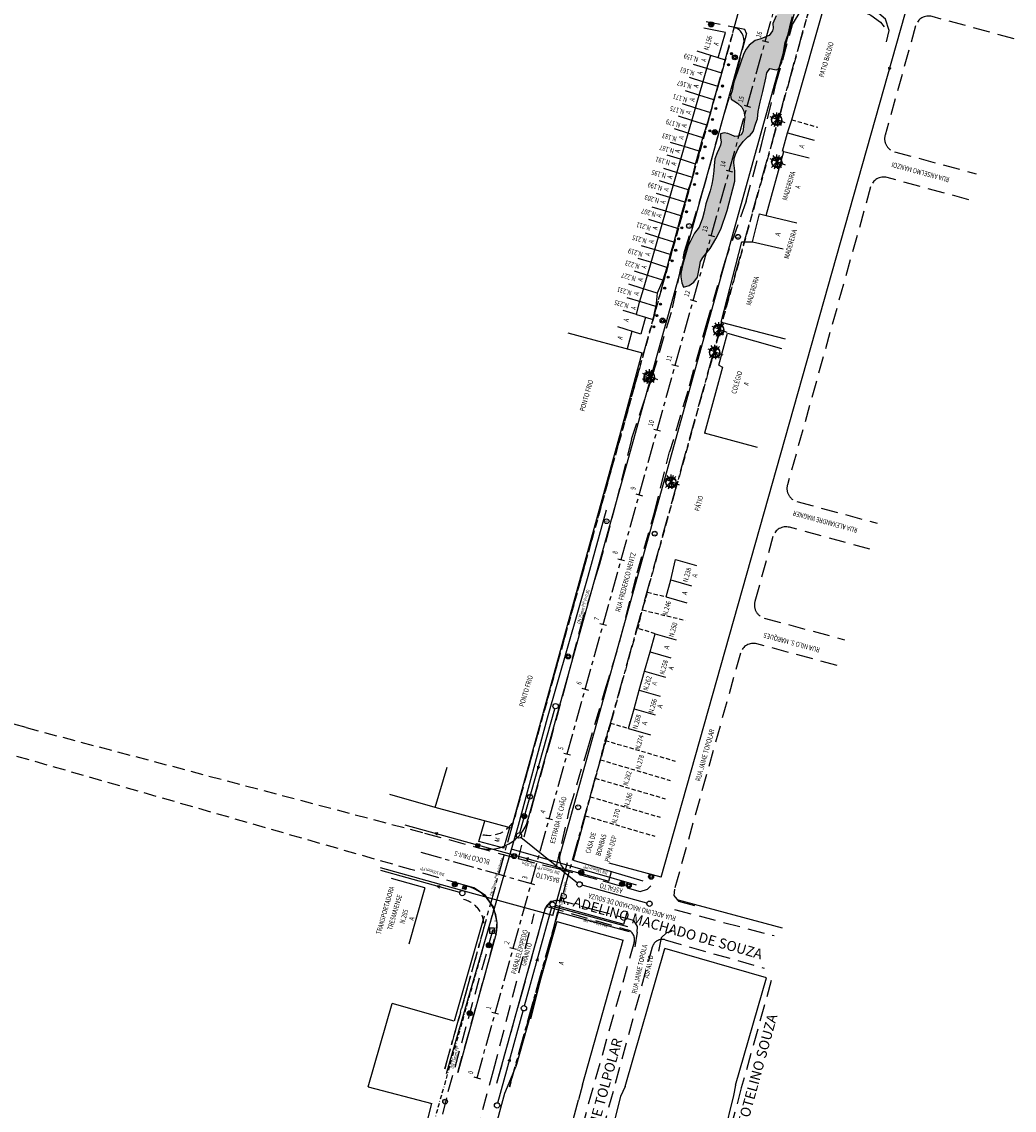
# Model space of a CAD drawing. Extents: x 179943 to 183227, y 1679741 to 1682751.
# Drawn here: x 180769 to 181064, y 1681755 to 1682079 of the extents above; entities that cross this region are included whole.
import ezdxf

# ---------------------------------------------------------------- set-up
doc = ezdxf.new("R2010")
doc.units = 0
doc.header["$LTSCALE"] = 5
doc.header["$MEASUREMENT"] = 0
for name, pattern in [('BORDER2', [0.875, 0.25, -0.125, 0.25, -0.125, 0, -0.125]), ('CENTER', [2, 1.25, -0.25, 0.25, -0.25]), ('DASHDOTX2', [2, 1, -0.5, 0, -0.5]), ('DASHED', [0.75, 0.5, -0.25]), ('DASHED2', [0.375, 0.25, -0.125]), ('DASHEDX2', [1.5, 1, -0.5])]:
    doc.linetypes.add(name, pattern=pattern)
doc.layers.get('0').update_dxf_attribs({"linetype": 'CONTINUOUS'})
doc.layers.get('DEFPOINTS').update_dxf_attribs({"linetype": 'CONTINUOUS'})
for name, color, linetype in [('A-CAD_VET-EDIFICACAO', 1, 'CONTINUOUS'), ('A-CAD_VET-RUAS', 250, 'DASHEDX2'), ('A-CAD_VET-TEXTO', 7, 'CONTINUOUS'), ('D600-CAD-POSTES-OUTROS', 250, 'CONTINUOUS'), ('D600-CAD_AGUA_DMAE', 140, 'AGUA_LINE'), ('D600-CAD_AGUA_DMAE-TXT', 140, 'CONTINUOUS'), ('D600-CAD_ARVORES', 92, 'CONTINUOUS'), ('D600-CAD_BANHADO', 140, 'CONTINUOUS'), ('D600-CAD_BLOCO-ORELHÃO', 250, 'CONTINUOUS'), ('D600-CAD_BOEIROS', 250, 'CONTINUOUS'), ('D600-CAD_BORDO-EXIST', 250, 'DASHEDX2'), ('D600-CAD_CX-ESGOTO', 250, 'CONTINUOUS'), ('D600-CAD_DIV-CERCA-ARAME-T', 250, 'CERC_LINE'), ('D600-CAD_DIV-CERCA-MADEIRA', 250, 'DASHED2'), ('D600-CAD_DIV-GRADE', 250, 'FENCELINE1'), ('D600-CAD_DIV-MURO-OU-PARED', 250, 'TRACKS2'), ('D600-CAD_EDIF-ALVENARIA', 250, 'CONTINUOUS'), ('D600-CAD_EDIF-MADEIRA', 250, 'CONTINUOUS'), ('D600-CAD_MEIO-FIO', 250, 'DASHEDX2'), ('D600-CAD_PLUVIAL-EXIST', 4, 'CONTINUOUS'), ('D600-CADASTRO', 250, 'CONTINUOUS'), ('D600-EIXO', 6, 'DASHDOTX2'), ('D600-ESTAQ', 7, 'CONTINUOUS'), ('D600-MEIO-FIO_PROJ', 5, 'CONTINUOUS'), ('D600-PASSEIO_PROJ', 5, 'DASHED'), ('D600-PLANO_DIRETOR', 1, 'CENTER'), ('P-GEO_COTA', 7, 'CONTINUOUS'), ('P-GEO_PDDUA', 2, 'BORDER2'), ('VOL-T-CAD_MFIO-EXI', 1, 'DASHEDX2')]:
    doc.layers.add(name, color=color, linetype=linetype)
doc.styles.add('2MM', font='simplex', dxfattribs={"height": 1})
doc.styles.add('ROMANS', font='romans.shx', dxfattribs={"height": 6.35})
doc.styles.add('RS', font='romans.shx')
doc.styles.add('RS1', font='romans.shx', dxfattribs={"height": 0.3175})
doc.styles.get("Standard").update_dxf_attribs({"font": 'romans.shx', "width": 0.8})
doc.linetypes.add('AGUA_LINE', pattern='A,0.5,-0.2,["A",STANDARD,S=0.2,R=0,X=-0.1,Y=-0.1],-0.1', length=0.8)
doc.linetypes.add('CERC_LINE', pattern='A,0.5,-0.2,["X",STANDARD,S=0.2,R=0,X=-0.1,Y=-0.1],-0.1', length=0.8)
doc.linetypes.add('FENCELINE1', pattern='A,6.35,-2.54,[133,ltypeshp.shx,S=2.54,R=0,X=-2.54,Y=0],-2.54,25.4', length=36.83)
doc.linetypes.add('TRACKS2', pattern='A,0.15,[130,ltypeshp.shx,S=0.1,R=0,X=0,Y=0],0.15', length=0.3)
doc.dimstyles.new('COTA_PIRES$2', dxfattribs={"dimscale": 0, "dimtxt": 1, "dimasz": 1, "dimexe": 0.2, "dimexo": 0.01, "dimgap": 1.5, "dimtad": 0, "dimtih": 1, "dimtoh": 1, "dimdec": 3, "dimzin": 0, "dimtxsty": '2MM', "dimcen": 0.09, "dimaunit": 1, "dimazin": 3, "dimtfac": 1, "dimtdec": 3, "dimtofl": 0, "dimtmove": 0, "dimatfit": 3, "dimtolj": 1, "dimtzin": 0})

# ---------------------------------------------------------------- blocks, each defined once
blk = doc.blocks.new('OREL')
at = {"layer": 'D600-CAD-POSTES-OUTROS'}
blk.add_lwpolyline([(-0.75, -0.75), (0.75, -0.75), (0.75, 0.75), (-0.75, 0.75)], close=True, dxfattribs=at)
at = {"layer": 'D600-CAD-POSTES-OUTROS', "style": 'RS', "width": 0.8}
blk.add_text('OR', height=0.8, dxfattribs=at).set_placement((-0.69, -0.38))
blk = doc.blocks.new('PC')
at = {"layer": 'D600-CAD-POSTES-OUTROS'}
h = blk.add_hatch(dxfattribs=at)
h.set_pattern_fill('ANSI31', color=256, scale=0.5, style=0)
h.set_pattern_definition([(45, (-180942.33049, -1681838.61577), (-0.0441941738242, 0.0441941738242), [])])
h.paths.add_polyline_path([(0.4, 0, 1.000005), (-0.4, 0, 1.000005)])
for radius in [0.75, 0.4]:
    blk.add_circle((0, 0), radius, dxfattribs=at)
blk = doc.blocks.new('PM')
at = {"layer": 'D600-CAD-POSTES-OUTROS'}
for radius in [0.75, 0.4]:
    blk.add_circle((0, 0), radius, dxfattribs=at)
blk = doc.blocks.new('ARV')
at = {"layer": 'D600-CAD_ARVORES'}
for points in [[(-1.99, 0.96), (2.49, -0.88)], [(-1.53, -1.72), (1.53, 1.62)], [(-1.12, 1.93), (1.39, -1.79)], [(-0.62, -2.03), (0.84, 1.96)], [(0, 2.15), (0.29, -2.08)]]:
    blk.add_lwpolyline(points, dxfattribs=at)
for centre in [(0, 0), (0.1, -0.26)]:
    blk.add_circle(centre, 1.5, dxfattribs=at)
blk = doc.blocks.new('AT')
at = {"layer": 'D600-CAD-POSTES-OUTROS', "linetype": 'CONTINUOUS'}
blk.add_circle((0, 0), 0.717, dxfattribs=at)
at = {"layer": 'D600-CAD-POSTES-OUTROS', "style": 'RS', "width": 0.8}
blk.add_text('AT', height=0.8, dxfattribs=at).set_placement((-0.5, -0.38))
blk = doc.blocks.new('EST')
at = {"layer": 'D600-ESTAQ'}
blk.add_lwpolyline([(0, -1), (0, 1)], dxfattribs=at)
blk = doc.blocks.new('SET')
at = {"linetype": 'CONTINUOUS', "flags": 128}
blk.add_lwpolyline([(0, -1.40625, 1.125, 0, 0), (0, 0, 0, 0, 0)], format="xyseb", dxfattribs=at)
blk = doc.blocks.new('*D48')
at = {"color": 0, "linetype": 'BYBLOCK'}
for start, end in [(325.4346, 333.9867), (264.9035, 282.0244)]:
    blk.add_arc((180538.96, 1681571.23), 5.55, start, end, dxfattribs=at)
for points in [[(180543.79, 1681568.85), (180544.1, 1681568.74), (180544.3, 1681569.73)], [(180538.43, 1681565.54), (180538.49, 1681565.86), (180537.48, 1681565.88)]]:
    blk.add_solid(points, dxfattribs=at)
at = {"layer": 'DEFPOINTS', "color": 0, "linetype": 'BYBLOCK'}
for p in [(180763.93, 1682386.13), (180538.95, 1681571.23), (180540.35, 1681565.85), (180828.22, 1681490.05), (180471.57, 1681327.13)]:
    blk.add_point(p, dxfattribs=at)
at = {"color": 0, "linetype": 'BYBLOCK', "insert": (180545.16, 1681565.45), "char_height": 1, "attachment_point": 5, "rotation": 344.3236, "style": '2MM'}
blk.add_mtext('\\A1;89°45\'25"', dxfattribs=at)

msp = doc.modelspace()

# ---------------------------------------------------------------- hatches: boundary and pattern name
at = {"layer": 'D600-CAD_BANHADO'}
h = msp.add_hatch(dxfattribs=at)
h.set_pattern_fill('GRASS', color=256, style=0)
h.set_pattern_definition([(90, (0, 0), (-0.707106781, 0.707106781), [0.1875, -1.226713563]), (45, (0, 0), (-0.7071067812, 0.7071067812), [0.1875, -0.8125]), (135, (0, 0), (-0.7071067812, -0.7071067812), [0.1875, -0.8125])])
h.paths.add_polyline_path([(181004.4009, 1682089.756), (181001.6119, 1682087.5076), (180996.6625, 1682083.9728), (180994.59917, 1682082.19953), (180993.70561, 1682081.06927), (180992.6742, 1682078.742), (180992.75248, 1682077.38107), (180992.57377, 1682076.54825), (180991.6239, 1682075.139), (180988.82083, 1682074.04979), (180987.4507, 1682073.69287), (180985.6182, 1682072.254), (180984.77003, 1682071.07543), (180984.05519, 1682069.8262), (180983.09537, 1682066.93428), (180981.5596, 1682062.7248), (180981.12955, 1682061.283), (180980.58972, 1682058.69539), (180980.1515, 1682057.3038), (180980.29186, 1682056.25642), (180981.06628, 1682055.72104), (180982.19812, 1682055.06668), (180983.4491, 1682053.87693), (180984.0672, 1682052.6614), (180984.34266, 1682050.90258), (180984.10437, 1682048.76104), (180983.7698, 1682046.4988), (180983.27039, 1682045.66771), (180982.261, 1682045.2037), (180981.39585, 1682045.15108), (180980.32358, 1682045.65077), (180979.28706, 1682046.00769), (180978.25053, 1682046.25754), (180977.1531, 1682045.9387), (180977.10002, 1682045.06455), (180977.13576, 1682044.60055), (180977.346, 1682043.5092), (180977.13576, 1682042.5304), (180976.63537, 1682041.38824), (180976.13497, 1682040.24609), (180975.4495, 1682038.4599), (180975.23765, 1682036.38012), (180975.20191, 1682034.95243), (180974.8253, 1682032.5098), (180974.59226, 1682030.96738), (180974.05613, 1682029.0043), (180972.7468, 1682025.1364), (180972.30147, 1682022.73593), (180971.80108, 1682020.87993), (180970.7525, 1682018.1597), (180969.3667, 1682016.42509), (180968.1885, 1682013.9601), (180967.54384, 1682012.74878), (180967.11493, 1682011.2854), (180965.9454, 1682007.1393), (180965.36211, 1682004.40888), (180965.36211, 1682003.4095), (180965.61231, 1682001.58919), (180966.1803, 1682000.2932), (180967.80415, 1682000.84528), (180969.16634, 1682001.8169), (180970.2752, 1682003.2521), (180970.85286, 1682006.22162), (180971.24205, 1682007.97055), (180971.8804, 1682009.1661), (180974.09616, 1682011.85706), (180975.7178, 1682014.64239), (180977.2057, 1682017.5495), (180979.087, 1682023.1681), (180981.4024, 1682031.8039), (180981.36728, 1682034.87045), (180981.10781, 1682037.26713), (180981.17268, 1682038.56263), (180981.5864, 1682039.8229), (180982.47, 1682041.73662), (180983.8966, 1682043.6225), (180985.25924, 1682045.04015), (180985.97276, 1682045.55835), (180986.8168, 1682046.6424), (180987.66348, 1682049.09601), (180988.11755, 1682050.39151), (180988.3156, 1682052.523), (180988.89594, 1682055.31442), (180989.711, 1682058.4775), (180990.6132, 1682062.463), (180990.90678, 1682064.05908), (180991.7806, 1682065.3299), (180993.1794, 1682065.0376), (180993.80668, 1682064.92016), (180994.4594, 1682065.3502), (180995.37487, 1682067.23), (180995.68851, 1682068.44364), (180995.8494, 1682070.1698), (180996.39419, 1682073.06332), (180997.2807, 1682075.6128), (180998.00545, 1682079.04052), (180998.51511, 1682080.84141), (180999.3196, 1682083.1115), (181000.40361, 1682084.73558), (181001.10929, 1682085.36198), (181002.0588, 1682085.8887), (181003.10194, 1682087.10829), (181003.84759, 1682088.00873), (181004.22908, 1682088.51091), (181004.8796, 1682089.3225)])

# ---------------------------------------------------------------- linework, layer by layer
at = {"layer": 'A-CAD_VET-EDIFICACAO'}
for p, q in [((180964.1905, 1681818.19195), (180995.45419, 1681809.76492)), ((180906.89514, 1681813.2001), (180897.9632, 1681781.99909)), ((180928.4392, 1681811.58331), (180916.25057, 1681768.38597)), ((180928.4392, 1681811.58331), (180948.15304, 1681806.04482)), ((180936.06684, 1681763.0249), (180948.15304, 1681806.04482)), ((180948.76773, 1681762.57665), (180960.56231, 1681803.58494)), ((180990.80696, 1681794.88614), (180960.56231, 1681803.58494)), ((180981.61302, 1681762.91992), (180990.80696, 1681794.88614)), ((180872.38843, 1681762.45535), (180879.49659, 1681787.28554)), ((180897.9632, 1681781.99909), (180879.49659, 1681787.28554)), ((180912.97006, 1681760.57737), (180916.25057, 1681768.38597)), ((180872.38843, 1681762.45535), (180891.3181, 1681757.4842)), ((180936.06684, 1681763.0249), (180934.96372, 1681758.62149)), ((180948.76773, 1681762.57665), (180947.40834, 1681759.55278)), ((180981.61302, 1681762.91992), (180981.02049, 1681759.82976)), ((180900.61971, 1681714.24617), (180912.97006, 1681760.57737)), ((180947.40834, 1681759.55278), (180938.70099, 1681724.87994)), ((180981.02049, 1681759.82976), (180970.25369, 1681716.95615)), ((180870.7651, 1681679.22023), (180891.3181, 1681757.4842)), ((180927.58406, 1681731.46531), (180934.96372, 1681758.62149))]:
    msp.add_line(p, q, dxfattribs=at)
at = {"layer": 'A-CAD_VET-RUAS'}
for p, q in [((180925.51281, 1681816.05109), (180949.40554, 1681809.18473)), ((180963.5012, 1681815.19729), (180993.05515, 1681807.42139)), ((180896.201, 1681761.09424), (180910.24975, 1681811.93913)), ((180909.65192, 1681767.35365), (180921.78105, 1681813.92391)), ((180951.46294, 1681805.4823), (180939.15074, 1681762.10343)), ((180960.64237, 1681806.19749), (180990.17187, 1681797.72517)), ((180945.93687, 1681763.49726), (180956.91909, 1681804.09717)), ((180992.23363, 1681794.03341), (180983.33122, 1681762.20555)), ((180861.61023, 1681589.12815), (180909.65192, 1681767.35365)), ((180935.99446, 1681727.45986), (180945.93687, 1681763.49726)), ((180889.17781, 1681732.45553), (180896.201, 1681761.09424)), ((180939.15074, 1681762.10343), (180927.59679, 1681719.77111)), ((180983.33122, 1681762.20555), (180971.35289, 1681716.83291))]:
    msp.add_line(p, q, dxfattribs=at)
for centre, start, end in [((180948.57693, 1681806.30144), 344.1544964, 73.9662788), ((180959.81502, 1681803.31383), 73.9912667, 164.8637994)]:
    msp.add_arc(centre, 3, start, end, dxfattribs=at)
at = {"layer": 'D600-CAD_AGUA_DMAE', "ltscale": 0.5}
for points in [[(180910.61592, 1681817.97592), (180917.08021, 1681840.30707), (180925.66021, 1681872.20158), (180937.75254, 1681914.32303), (180943.20095, 1681934.08574)], [(180952.1829, 1681822.42219), (180915.0173, 1681833.18067)], [(180927.28156, 1681813.40162), (180903.79568, 1681819.8479), (180876.01856, 1681827.60568)], [(180927.28156, 1681813.40162), (180931.61503, 1681829.18988)], [(180895.69375, 1681766.40354), (180910.61592, 1681817.97592)], [(180949.54482, 1681810.04144), (180940.08387, 1681812.57788), (180927.95877, 1681815.86892)]]:
    msp.add_lwpolyline(points, dxfattribs=at)
at = {"layer": 'D600-CAD_BANHADO'}
msp.add_lwpolyline([(180993.70561, 1682081.06927), (180992.6742, 1682078.742), (180992.75248, 1682077.38107), (180992.57377, 1682076.54825), (180991.6239, 1682075.139), (180988.82083, 1682074.04979), (180987.4507, 1682073.69287), (180985.6182, 1682072.254), (180984.77003, 1682071.07543), (180984.05519, 1682069.8262), (180983.09537, 1682066.93428), (180981.5596, 1682062.7248), (180981.12955, 1682061.283), (180980.58972, 1682058.69539), (180980.1515, 1682057.3038), (180980.29186, 1682056.25642), (180981.06628, 1682055.72104), (180982.19812, 1682055.06668), (180983.4491, 1682053.87693), (180984.0672, 1682052.6614), (180984.34266, 1682050.90258), (180984.10437, 1682048.76104), (180983.7698, 1682046.4988), (180983.27039, 1682045.66771), (180982.261, 1682045.2037), (180981.39585, 1682045.15108), (180980.32358, 1682045.65077), (180979.28706, 1682046.00769), (180978.25053, 1682046.25754), (180977.1531, 1682045.9387), (180977.10002, 1682045.06455), (180977.13576, 1682044.60055), (180977.346, 1682043.5092), (180977.13576, 1682042.5304), (180976.63537, 1682041.38824), (180976.13497, 1682040.24609), (180975.4495, 1682038.4599), (180975.23765, 1682036.38012), (180975.20191, 1682034.95243), (180974.8253, 1682032.5098), (180974.59226, 1682030.96738), (180974.05613, 1682029.0043), (180972.7468, 1682025.1364), (180972.30147, 1682022.73593), (180971.80108, 1682020.87993), (180970.7525, 1682018.1597), (180969.3667, 1682016.42509), (180968.1885, 1682013.9601), (180967.54384, 1682012.74878), (180967.11493, 1682011.2854), (180965.9454, 1682007.1393), (180965.36211, 1682004.40888), (180965.36211, 1682003.4095), (180965.61231, 1682001.58919), (180966.1803, 1682000.2932), (180967.80415, 1682000.84528), (180969.16634, 1682001.8169), (180970.2752, 1682003.2521), (180970.85286, 1682006.22162), (180971.24205, 1682007.97055), (180971.8804, 1682009.1661), (180974.09616, 1682011.85706), (180975.7178, 1682014.64239), (180977.2057, 1682017.5495), (180979.087, 1682023.1681), (180981.4024, 1682031.8039), (180981.36728, 1682034.87045), (180981.10781, 1682037.26713), (180981.17268, 1682038.56263), (180981.5864, 1682039.8229), (180982.47, 1682041.73662), (180983.8966, 1682043.6225), (180985.25924, 1682045.04015), (180985.97276, 1682045.55835), (180986.8168, 1682046.6424), (180987.66348, 1682049.09601), (180988.11755, 1682050.39151), (180988.3156, 1682052.523), (180988.89594, 1682055.31442), (180989.711, 1682058.4775), (180990.6132, 1682062.463), (180990.90678, 1682064.05908), (180991.7806, 1682065.3299), (180993.1794, 1682065.0376), (180993.80668, 1682064.92016), (180994.4594, 1682065.3502), (180995.37487, 1682067.23), (180995.68851, 1682068.44364), (180995.8494, 1682070.1698), (180996.39419, 1682073.06332), (180997.2807, 1682075.6128), (180998.00545, 1682079.04052), (180998.51511, 1682080.84141)], dxfattribs=at)
at = {"layer": 'D600-CAD_BOEIROS'}
for p, q in [((180905.53659, 1681834.59724), (180904.33197, 1681833.85638)), ((180905.30472, 1681833.6245), (180904.56385, 1681834.82912)), ((180900.45555, 1681821.35738), (180901.65945, 1681822.09942)), ((180901.42852, 1681821.12645), (180900.68648, 1681822.33035))]:
    msp.add_line(p, q, dxfattribs=at)
for points in [[(180905.30472, 1681833.6245), (180904.33197, 1681833.85638), (180904.56385, 1681834.82912), (180905.53659, 1681834.59724)], [(180900.45555, 1681821.35738), (180900.68648, 1681822.33035), (180901.65945, 1681822.09942), (180901.42852, 1681821.12645)]]:
    msp.add_lwpolyline(points, close=True, dxfattribs=at)
at = {"layer": 'D600-CAD_BORDO-EXIST'}
for points in [[(180998.5558, 1682078.3986), (181002.19049, 1682084.3194), (181004.93364, 1682088.07815), (181006.11773, 1682090.86046)], [(180984.7965, 1682025.8798), (180989.4184, 1682043.054), (180993.6128, 1682060.7634), (180998.5558, 1682078.3986)], [(180984.8604, 1682075.7859), (180981.801, 1682063.9746), (180976.898, 1682047.4476), (180972.112, 1682029.7321)], [(180950.6451, 1681955.0987), (180956.8676, 1681973.7352), (180962.8995, 1681994.2013), (180966.4382, 1682010.934), (180972.112, 1682029.7321)], [(180984.7965, 1682025.8798), (180978.421, 1682007.9766), (180973.1576, 1681990.1858), (180967.4051, 1681969.4133), (180962.0169, 1681951.3495)], [(180950.6451, 1681955.0987), (180946.1266, 1681936.4298), (180941.1883, 1681917.8916), (180936.1932, 1681901.885), (180931.4371, 1681883.5096), (180926.8782, 1681866.6801)], [(180937.6572, 1681863.0813), (180942.7635, 1681880.2239), (180947.1536, 1681894.7541), (180952.3626, 1681915.3673), (180957.4685, 1681933.2649), (180962.0169, 1681951.3495)], [(180926.8782, 1681866.6801), (180921.8237, 1681848.8185), (180916.951, 1681830.3323)], [(180928.2753, 1681827.515), (180932.2639, 1681845.0623), (180937.6572, 1681863.0813)], [(180916.951, 1681830.3323), (180928.2753, 1681827.515)]]:
    msp.add_lwpolyline(points, dxfattribs=at)
at = {"layer": 'D600-CAD_CX-ESGOTO'}
for p, q in [((180980.62379, 1682069.5543), (180980.19638, 1682069.98488)), ((180980.62404, 1682069.98605), (180980.19995, 1682069.55221)), ((180979.72629, 1682066.2668), (180979.29888, 1682066.69738)), ((180979.72654, 1682066.69855), (180979.30245, 1682066.26471)), ((180977.93139, 1682059.9421), (180977.50398, 1682060.37268)), ((180977.93164, 1682060.37385), (180977.50755, 1682059.94001)), ((180977.12789, 1682056.5954), (180976.70048, 1682057.02598)), ((180977.12814, 1682057.02715), (180976.70405, 1682056.59331)), ((180975.98409, 1682053.2306), (180975.55668, 1682053.66118)), ((180975.98434, 1682053.66235), (180975.56025, 1682053.22851)), ((180974.99229, 1682049.979), (180974.56488, 1682050.40958)), ((180974.99254, 1682050.41075), (180974.56845, 1682049.97691)), ((180974.17359, 1682046.6012), (180973.74618, 1682047.03178)), ((180974.17384, 1682047.03295), (180973.74975, 1682046.59911)), ((180972.75589, 1682041.854), (180972.32848, 1682042.28458)), ((180972.75614, 1682042.28575), (180972.33205, 1682041.85191)), ((180972.11389, 1682038.4581), (180971.68648, 1682038.88868)), ((180972.11414, 1682038.88985), (180971.69005, 1682038.45601)), ((180970.33349, 1682033.8892), (180969.90608, 1682034.31978)), ((180970.33374, 1682034.32095), (180969.90965, 1682033.88711)), ((180969.61029, 1682030.6549), (180969.18288, 1682031.08548)), ((180969.61054, 1682031.08665), (180969.18645, 1682030.65281)), ((180968.09669, 1682025.8769), (180967.66928, 1682026.30748)), ((180968.09694, 1682026.30865), (180967.67285, 1682025.87481)), ((180967.24389, 1682022.5484), (180966.81648, 1682022.97898)), ((180967.24414, 1682022.98015), (180966.82005, 1682022.54631)), ((180965.85989, 1682017.7475), (180965.43248, 1682018.17808)), ((180965.86014, 1682018.17925), (180965.43605, 1682017.74541)), ((180964.91589, 1682014.5062), (180964.48848, 1682014.93678)), ((180964.91614, 1682014.93795), (180964.49205, 1682014.50411)), ((180964.02439, 1682011.0696), (180963.59698, 1682011.50018)), ((180964.02464, 1682011.50135), (180963.60055, 1682011.06751)), ((180962.95349, 1682007.9054), (180962.52608, 1682008.33598)), ((180962.95374, 1682008.33715), (180962.52965, 1682007.90331)), ((180961.77779, 1682003.1014), (180961.35038, 1682003.53198)), ((180961.77804, 1682003.53315), (180961.35395, 1682003.09931)), ((180960.75699, 1681999.8047), (180960.32958, 1682000.23528)), ((180960.75724, 1682000.23645), (180960.33315, 1681999.80261)), ((180959.48029, 1681995.0292), (180959.05288, 1681995.45978)), ((180959.48054, 1681995.46095), (180959.05645, 1681995.02711)), ((180958.42589, 1681991.6352), (180957.99848, 1681992.06578)), ((180958.42614, 1681992.06695), (180958.00205, 1681991.63311)), ((180957.51539, 1681988.2895), (180957.08798, 1681988.72008)), ((180957.51564, 1681988.72125), (180957.09155, 1681988.28741))]:
    msp.add_line(p, q, dxfattribs=at)
for centre in [(180980.4108, 1682069.7703), (180979.5133, 1682066.4828), (180977.7184, 1682060.1581), (180976.9149, 1682056.8114), (180975.7711, 1682053.4466), (180974.7793, 1682050.195), (180973.9606, 1682046.8172), (180972.5429, 1682042.07), (180971.9009, 1682038.6741), (180970.1205, 1682034.1052), (180969.3973, 1682030.8709), (180967.8837, 1682026.0929), (180967.0309, 1682022.7644), (180965.6469, 1682017.9635), (180964.7029, 1682014.7222), (180963.8114, 1682011.2856), (180962.7405, 1682008.1214), (180961.5648, 1682003.3174), (180960.544, 1682000.0207), (180959.2673, 1681995.2452), (180958.2129, 1681991.8512), (180957.3024, 1681988.5055)]:
    msp.add_circle(centre, 0.30335, dxfattribs=at)
at = {"layer": 'D600-CAD_DIV-CERCA-ARAME-T'}
for p, q in [((180978.6386, 1682067.8537), (180976.49, 1682068.5104)), ((180977.5665, 1682063.921), (180978.6386, 1682067.8537)), ((180977.5665, 1682063.921), (180973.09751, 1682065.32318)), ((180976.4048, 1682060.032), (180977.5665, 1682063.921)), ((180976.4048, 1682060.032), (180971.93581, 1682061.43418)), ((180975.1898, 1682056.0119), (180970.72081, 1682057.41408)), ((180975.1898, 1682056.0119), (180976.4048, 1682060.032)), ((180974.2751, 1682052.1446), (180975.1898, 1682056.0119)), ((180974.2751, 1682052.1446), (180969.80611, 1682053.54678)), ((180973.1053, 1682048.5037), (180974.2751, 1682052.1446)), ((180973.1053, 1682048.5037), (180968.63631, 1682049.90588)), ((180971.9338, 1682044.7378), (180973.1053, 1682048.5037)), ((180997.0286, 1682046.1904), (180998.3372, 1682050.1349)), ((180971.9338, 1682044.7378), (180967.46481, 1682046.13998)), ((180970.7752, 1682040.7222), (180971.9338, 1682044.7378)), ((180970.7752, 1682040.7222), (180966.30621, 1682042.12438)), ((180969.7147, 1682036.9379), (180970.7752, 1682040.7222)), ((180969.7147, 1682036.9379), (180965.24571, 1682038.34008)), ((180968.7813, 1682032.9297), (180964.31231, 1682034.33188)), ((180968.7813, 1682032.9297), (180969.7147, 1682036.9379)), ((180968.7813, 1682032.9297), (180967.5238, 1682029.2561)), ((180967.5238, 1682029.2561), (180963.05481, 1682030.65828)), ((180967.5238, 1682029.2561), (180966.5443, 1682025.56)), ((180966.5443, 1682025.56), (180962.07531, 1682026.96218)), ((180966.5443, 1682025.56), (180965.3278, 1682021.4993)), ((180965.3278, 1682021.4993), (180960.85881, 1682022.90148)), ((180965.3278, 1682021.4993), (180964.324, 1682017.7671)), ((180964.324, 1682017.7671), (180959.85501, 1682019.16928)), ((180963.2762, 1682013.6935), (180958.80721, 1682015.09568)), ((180964.324, 1682017.7671), (180963.2762, 1682013.6935)), ((180963.2762, 1682013.6935), (180962.1493, 1682009.995)), ((180977.3004, 1681989.8927), (180983.5073, 1682013.8041)), ((180983.5073, 1682013.8041), (180986.6334, 1682013.7809)), ((180962.1493, 1682009.995), (180957.68031, 1682011.39718)), ((180962.1493, 1682009.995), (180961.15, 1682006.2008)), ((180961.15, 1682006.2008), (180956.68101, 1682007.60298)), ((180961.15, 1682006.2008), (180960.0238, 1682002.3734)), ((180960.0238, 1682002.3734), (180955.55481, 1682003.77558)), ((180960.0238, 1682002.3734), (180958.3411, 1681998.5568)), ((180958.3411, 1681998.5568), (180953.87211, 1681999.95898)), ((180957.8813, 1681994.524), (180953.41231, 1681995.92618)), ((180958.3411, 1681998.5568), (180957.8813, 1681994.524)), ((180957.8613, 1681994.513), (180956.9798, 1681990.72387))]:
    msp.add_line(p, q, dxfattribs=at)
for points in [[(180998.3372, 1682050.1349), (181008.9911, 1682087.3904), (181021.8271, 1682081.231), (181024.718, 1682079.1064), (181025.801, 1682077.7126)], [(180954.8132, 1681991.3732), (180956.9798, 1681990.72387)]]:
    msp.add_lwpolyline(points, dxfattribs=at)
at = {"layer": 'D600-CAD_DIV-CERCA-MADEIRA'}
for p, q in [((180998.3372, 1682050.1349), (181006.09229, 1682047.88819)), ((180953.9346, 1681904.299), (180955.4379, 1681909.5757)), ((180955.4379, 1681909.5757), (180960.9583, 1681908.2471)), ((180952.6391, 1681898.8077), (180953.9346, 1681904.299)), ((180953.9346, 1681904.299), (180966.69908, 1681901.22696)), ((180957.7466, 1681897.2074), (180952.6391, 1681898.8077)), ((180942.8649, 1681865.4802), (180944.3975, 1681870.6606)), ((180941.4449, 1681859.7271), (180942.8649, 1681865.4802)), ((180939.8974, 1681854.2722), (180941.4449, 1681859.7271)), ((180936.9018, 1681843.0965), (180938.4239, 1681848.7501))]:
    msp.add_line(p, q, dxfattribs=at)
for points in [[(180944.3975, 1681870.6606), (180949.82776, 1681869.06305)], [(180942.8649, 1681865.4802), (180963.6243, 1681859.3729)], [(180941.4449, 1681859.7271), (180962.2043, 1681853.6198)], [(180939.8974, 1681854.2722), (180960.6568, 1681848.1649)], [(180938.4239, 1681848.7501), (180959.1833, 1681842.6428)], [(180936.9018, 1681843.0965), (180957.6612, 1681836.9892)]]:
    msp.add_lwpolyline(points, dxfattribs=at)
at = {"layer": 'D600-CAD_DIV-GRADE', "ltscale": 0.015}
msp.add_line((180938.4239, 1681848.7501), (180939.8974, 1681854.2722), dxfattribs=at)
at = {"layer": 'D600-CAD_DIV-MURO-OU-PARED'}
msp.add_line((180977.3004, 1681989.8927), (180996.33423, 1681984.94803), dxfattribs=at)
for points in [[(180947.5334, 1681957.3066), (180953.802, 1681980.8119)], [(180915.0183, 1681839.419), (180947.5334, 1681957.3066)], [(180892.2566, 1681845.5053), (180895.85503, 1681857.58629)], [(180892.2566, 1681845.5053), (180878.8548, 1681849.3948)], [(180915.0183, 1681839.419), (180892.2566, 1681845.5053)], [(180936.9018, 1681843.0965), (180933.3167, 1681829.8526)], [(180933.3167, 1681829.8526), (180954.0761, 1681823.7453)]]:
    msp.add_lwpolyline(points, dxfattribs=at)
at = {"layer": 'D600-CAD_EDIF-ALVENARIA'}
for p, q in [((180978.6636, 1682076.0694), (180972.18044, 1682077.35149)), ((180976.49, 1682068.5104), (180978.6636, 1682076.0694)), ((180976.49, 1682068.5104), (180970.2065, 1682070.4819)), ((180973.09751, 1682065.32318), (180974.22006, 1682069.22261)), ((180954.2008, 1681999.6808), (180973.09751, 1682065.32318)), ((180973.09751, 1682065.32318), (180969.08585, 1682066.58187)), ((180971.93581, 1682061.43418), (180967.92415, 1682062.69287)), ((180970.72081, 1682057.41408), (180966.70915, 1682058.67277)), ((180969.80611, 1682053.54678), (180965.79445, 1682054.80547)), ((180968.63631, 1682049.90588), (180964.62465, 1682051.16457)), ((180967.46481, 1682046.13998), (180963.45315, 1682047.39867)), ((180966.30621, 1682042.12438), (180962.29455, 1682043.38307)), ((180965.24571, 1682038.34008), (180961.23405, 1682039.59877)), ((180995.9878, 1682040.65), (181003.50791, 1682038.79648)), ((180964.31231, 1682034.33188), (180960.30065, 1682035.59057)), ((180963.05481, 1682030.65828), (180959.04315, 1682031.91697)), ((180962.07531, 1682026.96218), (180958.06365, 1682028.22087)), ((180960.85881, 1682022.90148), (180956.84715, 1682024.16017)), ((180959.85501, 1682019.16928), (180955.84335, 1682020.42797)), ((180958.80721, 1682015.09568), (180954.79555, 1682016.35437)), ((180957.68031, 1682011.39718), (180953.66865, 1682012.65587)), ((180956.68101, 1682007.60298), (180952.66935, 1682008.86167)), ((180955.55481, 1682003.77558), (180951.54315, 1682005.03427)), ((180953.87211, 1681999.95898), (180949.86045, 1682001.21767)), ((180953.1, 1681995.8693), (180954.2008, 1681999.6808)), ((180953.41231, 1681995.92618), (180949.40065, 1681997.18487)), ((180952.2026, 1681992.1556), (180953.1, 1681995.8693)), ((180952.2026, 1681992.1556), (180948.19094, 1681993.41429)), ((180953.4234, 1681986.32836), (180946.6449, 1681988.48391)), ((180962.3258, 1681913.304), (180963.7809, 1681919.3516)), ((180960.9583, 1681908.2471), (180962.3258, 1681913.304)), ((180956.2139, 1681891.8634), (180957.7466, 1681897.2074)), ((180954.5716, 1681886.0861), (180956.2139, 1681891.8634)), ((180952.9797, 1681880.4818), (180954.5716, 1681886.0861)), ((180951.5049, 1681874.8854), (180952.9797, 1681880.4818)), ((180949.82776, 1681869.06305), (180951.5049, 1681874.8854))]:
    msp.add_line(p, q, dxfattribs=at)
for points in [[(180995.5788, 1682040.756), (180997.0286, 1682046.1904), (181005.03504, 1682044.01688)], [(180990.7149, 1682021.5981), (180995.9878, 1682040.65), (180995.5788, 1682040.756)], [(180986.6334, 1682013.7809), (180988.6968, 1682022.0881)], [(180988.6968, 1682022.0881), (180990.7149, 1682021.5981)], [(180990.7149, 1682021.5981), (180999.86129, 1682019.49297)], [(180986.6334, 1682013.7809), (180995.77979, 1682011.67577)], [(180952.2026, 1681992.1556), (180954.8132, 1681991.3732)], [(180954.8132, 1681991.3732), (180953.4234, 1681986.32836)], [(180931.72039, 1681986.70082), (180953.802, 1681980.8119)], [(180950.82108, 1681987.15589), (180949.39302, 1681981.98773)], [(180976.6858, 1681977.0695), (180979.249, 1681986.6522), (180995.30301, 1681982.09986)], [(180977.7668, 1681976.5284), (180972.38076, 1681956.90139)], [(180976.6858, 1681977.0695), (180977.7668, 1681976.5284)], [(180988.11676, 1681952.58312), (180972.38076, 1681956.90139)], [(180963.7809, 1681919.3516), (180969.9641, 1681917.53254)], [(180962.3258, 1681913.304), (180968.509, 1681911.48494)], [(180960.9583, 1681908.2471), (180967.1415, 1681906.42804)], [(180957.7466, 1681897.2074), (180963.9298, 1681895.38834)], [(180956.2139, 1681891.8634), (180962.3971, 1681890.04434)], [(180954.5716, 1681886.0861), (180960.7548, 1681884.26704)], [(180952.9797, 1681880.4818), (180959.1629, 1681878.66274)], [(180951.5049, 1681874.8854), (180957.6881, 1681873.06634)], [(180949.82776, 1681869.06305), (180956.35298, 1681867.14337)], [(180889.1915, 1681821.6067), (180879.3094, 1681824.4506)], [(180889.1915, 1681821.6067), (180884.49048, 1681804.92683)], [(180928.6947, 1681814.4986), (180920.65636, 1681782.63417)], [(180928.6947, 1681814.4986), (180949.9548, 1681808.628)]]:
    msp.add_lwpolyline(points, dxfattribs=at)
at = {"layer": 'D600-CAD_EDIF-MADEIRA'}
for points in [[(180905.2713, 1681835.3801), (180907.04473, 1681841.55107)], [(180912.7136, 1681833.4749), (180914.46439, 1681839.56711)], [(180912.7136, 1681833.4749), (180905.2713, 1681835.3801)]]:
    msp.add_lwpolyline(points, dxfattribs=at)
at = {"layer": 'D600-CAD_MEIO-FIO'}
for points in [[(181026.484, 1682073.2903), (181027.2642, 1682076.675), (181026.1806, 1682080.0115), (181022.9773, 1682082.8288), (181007.8904, 1682090.0281), (181003.3646, 1682092.1532), (180995.4595, 1682095.9695)], [(180984.8604, 1682075.7859), (180984.35829, 1682076.95168), (180972.8514, 1682079.2744)], [(181035.15468, 1682078.01979), (181026.08669, 1682045.54097)], [(180992.74053, 1681926.10513), (180987.36208, 1681906.84116)], [(180983.05934, 1681891.43007), (180963.458, 1681821.224)], [(180889.1517, 1681837.9471), (180903.7744, 1681833.9616), (180916.951, 1681830.3323)], [(180899.01077, 1681766.75588), (180906.7208, 1681794.3634), (180910.3285, 1681807.7902), (180910.7266, 1681811.3207), (180909.735, 1681815.7524), (180907.3129, 1681819.4147), (180903.8119, 1681821.6304), (180900.5945, 1681822.5014), (180885.068, 1681827.0988)], [(180928.2753, 1681827.515), (180942.1942, 1681823.6899), (180953.2649, 1681820.5571), (180955.4299, 1681821.2065), (180956.3889, 1681822.2309)], [(180963.458, 1681821.224), (180963.2224, 1681819.3394), (180964.6356, 1681817.7247), (180970.00605, 1681816.19492)], [(180963.458, 1681821.224), (180963.2224, 1681819.3394), (180964.6356, 1681817.7247), (180970.00605, 1681816.19492)], [(180952.3981, 1681808.4778), (180952.4512, 1681810.1341), (180951.3623, 1681811.9354), (180940.6829, 1681814.7985), (180929.3427, 1681817.8765), (180926.6123, 1681817.5599), (180924.9657, 1681815.5428), (180918.1368, 1681790.6629), (180910.54415, 1681763.47702)], [(180952.3981, 1681808.4778), (180951.71136, 1681804.12825)], [(180962.5486, 1681808.6357), (180961.0608, 1681808.2952), (180959.4674, 1681806.803), (180958.74928, 1681802.84561)]]:
    msp.add_lwpolyline(points, dxfattribs=at)
for points in [[(181064.47543, 1682074.1891), (181040.05323, 1682080.80498, 0.411954998), (181035.15468, 1682078.01979)], [(181026.08669, 1682045.54097, 0.41647574), (181028.89346, 1682040.60448), (181053.13141, 1682034.03851)], [(181050.95614, 1682026.33944), (181026.6825, 1682032.91508, 0.411954998), (181021.78395, 1682030.12988), (180997.04323, 1681941.51611)], [(180997.04323, 1681941.51611, 0.41647574), (180999.85, 1681936.57961), (181023.76527, 1681930.10106)], [(181021.59, 1681922.40199), (180997.65394, 1681928.88618, 0.411954998), (180992.75539, 1681926.10098)], [(180987.36208, 1681906.84116, 0.41647574), (180990.16885, 1681901.90466), (181013.97656, 1681895.45525)], [(181011.80129, 1681887.75618), (180987.95789, 1681894.21526, 0.411954998), (180983.05934, 1681891.43007)]]:
    msp.add_lwpolyline(points, format="xyb", dxfattribs=at)
at = {"layer": 'D600-CAD_PLUVIAL-EXIST', "ltscale": 0.2}
for points in [[(180959.45956, 1681824.84089), (181042.25519, 1682117.88471)], [(180917.43003, 1681837.96067), (180927.88943, 1681874.93475)], [(180883.26842, 1681840.37793), (180943.88752, 1681823.61601), (180944.68705, 1681826.50751)], [(180917.8138, 1681836.68422), (180934.63163, 1681823.1627)], [(180959.45956, 1681824.84089), (180944.05954, 1681828.93775)], [(180899.61519, 1681820.28513), (180876.09313, 1681826.78927)], [(180955.28101, 1681817.12915), (180936.00438, 1681822.45938)], [(180918.90598, 1681786.59362), (180927.01459, 1681815.9182)], [(180927.98348, 1681816.46734), (180948.42876, 1681810.81397)], [(180948.42876, 1681810.81397), (180949.49481, 1681814.66929)], [(180910.91064, 1681757.67866), (180918.48622, 1681785.07558)]]:
    msp.add_lwpolyline(points, dxfattribs=at)
for centre in [(180928.10379, 1681875.69251), (180917.22015, 1681837.20165), (180900.3742, 1681820.07526), (180935.24536, 1681822.66926), (180927.22446, 1681816.67722), (180956.04003, 1681816.91927), (180918.6961, 1681785.8346), (180910.70076, 1681756.91964)]:
    msp.add_circle(centre, 0.7875, dxfattribs=at)
at = {"layer": 'D600-EIXO', "linetype": 'CENTER', "flags": 128}
for points in [[(180904.77199, 1681765.11801), (181049.36312, 1682285.40005)], [(180888.03347, 1681832.25422), (180896.92983, 1681829.72504), (180920.83795, 1681822.92813)]]:
    msp.add_lwpolyline(points, dxfattribs=at)
at = {"layer": 'D600-MEIO-FIO_PROJ'}
for points in [[(181000.79118, 1682088.21568), (180929.40961, 1681831.3635)], [(180984.01005, 1682072.64819), (180919.89411, 1681841.93993)], [(180925.03725, 1681815.63045), (180910.5434, 1681763.47724)], [(180910.39037, 1681807.77554), (180910.27573, 1681807.33011), (180899.00058, 1681766.75878)]]:
    msp.add_lwpolyline(points, dxfattribs=at)
for centre, radius, start, end in [((180980.1561, 1682073.71923), 4, 344.4689023, 78.5879124), ((180908.33229, 1681845.15306), 12, 254.6005671, 344.4689023), ((180933.26355, 1681830.29246), 4, 164.4689023, 254.6336898), ((180898.71391, 1681810.54324), 12, 346.6651064, 75.7003877), ((180928.6669, 1681813.9152), 4, 74.8144182, 164.6517405)]:
    msp.add_arc(centre, radius, start, end, dxfattribs=at)
at = {"layer": 'D600-PASSEIO_PROJ'}
for points in [[(181004.64224, 1682087.13427), (180933.26355, 1681830.29246)], [(180928.8615, 1681814.45254), (180914.391, 1681762.38339)]]:
    msp.add_lwpolyline(points, dxfattribs=at)
at = {"layer": 'D600-PASSEIO_PROJ', "flags": 128}
for points in [[(180980.6901, 1682075.6407), (180916.04017, 1681843.01097, -0.413540658), (180906.20792, 1681837.44028)], [(180900.68984, 1681818.29538, -0.420522959), (180906.42179, 1681808.40115), (180895.15298, 1681767.85262)]]:
    msp.add_lwpolyline(points, format="xyb", dxfattribs=at)
at = {"layer": 'D600-PLANO_DIRETOR', "flags": 128}
for points in [[(180895.13714, 1681767.79562), (181027.85251, 1682245.34513)], [(180914.40684, 1681762.44039), (181047.08812, 1682239.86722)]]:
    msp.add_lwpolyline(points, dxfattribs=at)
at = {"layer": 'P-GEO_PDDUA'}
msp.add_line((180910.43778, 1681817.78734), (180821.58789, 1681502.29644), dxfattribs=at)
at = {"layer": 'VOL-T-CAD_MFIO-EXI', "ltscale": 0.75}
msp.add_line((180770.66591, 1681869.29832), (180665.48952, 1681899.23417), dxfattribs=at)
at = {"layer": 'VOL-T-CAD_MFIO-EXI', "ltscale": 0.75, "flags": 128}
for points in [[(180770.66591, 1681869.29832), (180889.1517, 1681837.9471)], [(180885.068, 1681827.0988), (180767.72019, 1681860.8214)]]:
    msp.add_lwpolyline(points, dxfattribs=at)

# ---------------------------------------------------------------- block references
at = {"layer": 'D600-CAD-POSTES-OUTROS'}
for name, p in [('PC', (180974.3582, 1682078.491)), ('PM', (180981.4203, 1682068.6771)), ('PC', (180975.4177, 1682046.4139)), ('PM', (180959.9347, 1681990.3589)), ('PM', (180954.9296, 1681972.9541)), ('PM', (180931.8063, 1681890.4657)), ('PM', (180918.7787, 1681842.9696)), ('PM', (180915.8063, 1681831.1078)), ('PC', (180935.7266, 1681826.1273)), ('PM', (180956.5111, 1681824.9449)), ('PC', (180898.1556, 1681822.7022)), ('PC', (180947.8827, 1681822.8099)), ('PM', (180949.8738, 1681822.3673)), ('PC', (180908.2749, 1681804.5629)), ('PC', (180902.5722, 1681784.3392))]:
    msp.add_blockref(name, p, dxfattribs=at)
for p, rotation in [((180967.7728, 1682018.5141), 74.49719964142776), ((180982.3454, 1682015.2759), 74.49719964142776), ((180943.2701, 1681930.693), 74.49719964142776), ((180957.5656, 1681926.9924), 74.49719964142776), ((180920.4807, 1681848.7676), 74.49719964142776), ((180934.8193, 1681845.6108), 74.49719964142776), ((180895.2456, 1681758.0536), 68.30274894687075)]:
    msp.add_blockref('AT', p, dxfattribs=dict(at, rotation=rotation))
at = {"layer": 'D600-CAD_ARVORES'}
for p in [(180993.7812, 1682050.1623), (180993.8349, 1682037.5821), (180976.5514, 1681987.7897), (180975.354, 1681981.019), (180955.9194, 1681973.7385), (180962.3328, 1681942.408)]:
    msp.add_blockref('ARV', p, dxfattribs=at)
at = {"layer": 'D600-CAD_BLOCO-ORELHÃO'}
msp.add_blockref('OREL', (180909.2375, 1681808.89435), dxfattribs=at)
at = {"layer": 'D600-CAD_PLUVIAL-EXIST', "ltscale": 0.2}
for p, rotation in [((181027.11639, 1682064.303), 165.4389211348423), ((180922.65973, 1681856.44771), 163.6058106801154), ((180891.69729, 1681838.0477), 74.66846485788544), ((180918.72002, 1681830.57513), 73.65167818034298), ((180892.3745, 1681822.28546), 74.14971039620129), ((180922.96028, 1681801.25591), 344.8195320700684), ((180914.69843, 1681771.37712), 344.8195320700684)]:
    msp.add_blockref('SET', p, dxfattribs=dict(at, rotation=rotation))
at = {"layer": 'D600-EIXO', "rotation": 254.4689022797909}
for p in [(180990.45562, 1682073.43329), (180985.1004, 1682054.16359), (180979.74517, 1682034.89388), (180974.38994, 1682015.62417), (180969.03472, 1681996.35447), (180963.67949, 1681977.08476), (180958.32426, 1681957.81506), (180952.96904, 1681938.54535), (180947.61381, 1681919.27565), (180942.25858, 1681900.00594), (180936.90335, 1681880.73624), (180931.54813, 1681861.46653), (180926.1929, 1681842.19683), (180920.83767, 1681822.92712), (180915.48245, 1681803.65742), (180910.12722, 1681784.38771), (180904.77199, 1681765.11801)]:
    msp.add_blockref('EST', p, dxfattribs=at)

# ---------------------------------------------------------------- texts
at = {"layer": 'A-CAD_VET-TEXTO', "style": 'ROMANS'}
for s, rotation, p in [('R. ADELINO MACHADO DE SOUZA', 344.2133042, (180928.60225, 1681817.44721)), ('R. COMISSARIO ARISTOTELINO SOUZA', 74.6128039, (180974.7859, 1681713.47547)), ('R. JAYME TOLPOLAR', 74.5786522, (180937.68806, 1681738.98545))]:
    msp.add_text(s, height=3, rotation=rotation, dxfattribs=at).set_placement(p)
at = {"layer": 'D600-CAD_AGUA_DMAE-TXT', "style": 'RS1'}
for s, rotation, width, p in [('DN 75mm fºfº P=0.80', 73.8625071, 0.8, (180935.40358, 1681900.07043)), ('DN 75mm fºfº existente', 73.8625071, 0.8, (180909.46294, 1681819.1402)), ('DN 100mm fºfº', 164.1375831, 0.8, (180895.13503, 1681826.00424)), ('DN 75mm fºfº P=1,00m', 164.6462354, 0.8, (180929.3913, 1681826.52504)), ('DN 150mm fºfº ', 163.8625071, 0.8, (180943.66424, 1681826.53128)), ('DN 200mm fºfº ', 74.6087578, 0.75, (180930.04648, 1681816.48751)), ('DN 150mm fºfº', 165.0420428, 0.8, (180943.69516, 1681810.81855)), ('DN 75mm fºfº', 73.8625071, 0.8, (180897.71296, 1681767.80891))]:
    msp.add_text(s, height=1, rotation=rotation, dxfattribs=dict(at, width=width)).set_placement(p)
at = {"layer": 'D600-CADASTRO', "style": 'RS', "width": 0.8}
for s, rotation, p in [('N.156', 73.9713467, (180973.56448, 1682070.63401)), ('PATIO BALDIO', 73.9713467, (181007.82473, 1682062.60568)), ('A', 73.9713467, (180976.44456, 1682072.02611)), ('N.159', 163.9713467, (180970.67689, 1682068.68918)), ('A', 73.9713467, (180972.71927, 1682067.24774)), ('N.163', 163.9713467, (180969.5651, 1682064.57381)), ('A', 73.9713467, (180971.59673, 1682063.34831)), ('N.167', 163.9713467, (180968.69263, 1682060.69263)), ('A', 73.9713467, (180970.4737, 1682059.44717)), ('N.171', 163.9713467, (180967.42153, 1682056.65441)), ('N.175', 163.9713467, (180966.55112, 1682053.08868)), ('A', 73.9713467, (180969.31164, 1682055.41046)), ('A', 73.9713467, (180968.21479, 1682051.60031)), ('N.179', 163.9713467, (180965.36139, 1682049.12828)), ('A', 73.9713467, (180966.91374, 1682047.66416)), ('N.183', 163.9713467, (180964.25441, 1682045.00879)), ('A', 73.9713467, (180966.06525, 1682044.13335)), ('N.187', 163.9713467, (180963.46126, 1682041.44444)), ('A', 73.9713467, (180964.90905, 1682040.117)), ('A', 73.9713467, (181001.9099, 1682041.48451)), ('N.191', 163.9713467, (180962.26947, 1682037.95585)), ('RUA ANSELMO MANZOI', 164.6858844, (181045.32208, 1682032.89827)), ('N.195', 163.9713467, (180961.07974, 1682034.07466)), ('A', 73.9713467, (180963.82204, 1682036.34101)), ('MADEREIRA', 73.9713467, (180996.92746, 1682025.97967)), ('N.199', 163.9713467, (180959.96933, 1682030.35189)), ('A', 73.9713467, (180962.68645, 1682032.39625)), ('N.203', 163.9713467, (180959.01754, 1682026.62913)), ('A', 73.9713467, (180961.61235, 1682028.66511)), ('A', 73.9713467, (181000.69512, 1682029.48037)), ('A', 73.9713467, (180960.55534, 1682024.99333)), ('N.207', 163.9713467, (180958.06576, 1682022.58953)), ('A', 73.9713467, (180959.38244, 1682020.91895)), ('N.211', 163.9713467, (180956.55877, 1682018.47072)), ('A', 73.9713467, (180958.31388, 1682017.20707)), ('N.215', 163.9713467, (180955.32368, 1682014.67552)), ('A', 73.9713467, (180994.7666, 1682015.33761)), ('MADEREIRA', 73.9713467, (180997.41597, 1682008.60683)), ('N.219', 163.9713467, (180954.13395, 1682010.71512)), ('A', 73.9713467, (180957.15155, 1682013.1694)), ('A', 73.9713467, (180956.08169, 1682009.453)), ('N.223', 163.9713467, (180953.22015, 1682007.11283)), ('A', 73.9713467, (180954.99714, 1682005.68555)), ('N.227', 163.9713467, (180952.10973, 1682003.46927)), ('A', 73.9713467, (180953.89331, 1682001.85113)), ('MADEREIRA', 73.9713467, (180986.17345, 1681994.73996)), ('N.231', 163.9713467, (180950.84738, 1681999.22666)), ('A', 73.9713467, (180952.70002, 1681997.70593)), ('N.235', 163.9713467, (180949.97982, 1681995.38328)), ('A', 73.9713467, (180951.8555, 1681993.48925)), ('A', 73.9713467, (180949.68388, 1681989.87495)), ('A', 73.9713467, (180947.89471, 1681984.57999)), ('PONTO FRIO', 73.9713467, (180936.68918, 1681963.24219)), ('COLÉGIO', 73.9713467, (180981.74451, 1681968.44344)), ('A', 73.9713467, (180985.41331, 1681970.89668)), ('PÁTIO', 73.9713467, (180970.79894, 1681933.54601)), ('RUA ALEXANDRE WAGNER', 164.6858844, (181017.99978, 1681928.64962)), ('RUA FREDERICO MENTZ', 75.0525958, (180947.30533, 1681903.59466)), ('N.238', 73.9713467, (180967.3223, 1681912.43564)), ('A', 73.9713467, (180970.04885, 1681913.82944)), ('A', 73.9713467, (180967.03272, 1681908.64895)), ('N.246', 73.9713467, (180961.29479, 1681902.53235)), ('N.250', 73.9713467, (180963.16209, 1681896.1308)), ('RUA NILO S. MARQUES', 164.6858844, (181006.78671, 1681893.02502)), ('A', 73.9713467, (180961.68587, 1681892.4868)), ('N.258', 73.9713467, (180960.39259, 1681884.96686)), ('A', 73.9713467, (180963.00332, 1681886.34731)), ('PONTO FRIO', 73.4582456, (180918.65979, 1681875.38548)), ('N.262', 73.9713467, (180955.5038, 1681880.18315)), ('A', 73.9713467, (180958.06288, 1681881.74269)), ('N.266', 73.9713467, (180957.11195, 1681873.4196)), ('A', 73.9713467, (180959.7097, 1681874.9454)), ('N.268', 73.9713467, (180952.38839, 1681868.72252)), ('A', 73.9713467, (180955.09863, 1681869.90225)), ('N.274', 73.9713467, (180953.15381, 1681862.59875)), ('RUA JAIME TOPOLAR', 74.3384441, (180971.08282, 1681853.21141)), ('N.278', 73.9713467, (180953.26239, 1681856.73945)), ('N.282', 73.9713467, (180949.52742, 1681851.89934)), ('N.286', 73.9713467, (180949.80107, 1681845.48492)), ('ESTRADA DE CHÃO', 75.5013307, (180927.83606, 1681834.68832)), ('N.370', 73.9713467, (180946.16049, 1681840.666)), ('CASA DE', 73.9713467, (180938.38348, 1681831.71535)), ('BOMBAS', 73.9713467, (180941.43387, 1681830.99225)), ('PMPA-DEP ', 73.9713467, (180944.11428, 1681829.21024)), ('M', 73.9713467, (180911.32642, 1681835.08371)), ('BLOCO PAVI-S', 165.4481109, (180908.65872, 1681829.96046)), ('BASALTO', 165.4481109, (180929.40481, 1681824.50168)), ('TRANSPORTADORA', 73.9713467, (180876.11131, 1681807.66478)), ('ASFALTO', 165.4481109, (180948.16167, 1681821.35367)), ('TRESMAIENSE', 73.9713467, (180879.49881, 1681808.95674)), ('RUA ADELINO MACHADO DE SOUZA', 165.0567031, (180963.99613, 1681813.16712)), ('N.285', 73.9713467, (180883.14121, 1681810.8256)), ('A', 73.9713467, (180885.86596, 1681811.78352)), ('PARALELEPIPEDO', 74.6174473, (180916.29257, 1681795.84637)), ('GRANITO', 74.6174473, (180919.23003, 1681798.30892)), ('RUA JAIME TOPOLA', 77.7010534, (180952.18405, 1681790.03469)), ('ASFALTO', 77.7010534, (180955.73315, 1681794.62712)), ('A', 73.9713467, (180930.40694, 1681798.5779))]:
    msp.add_text(s, height=1.5, rotation=rotation, dxfattribs=at).set_placement(p)
at = {"layer": 'D600-EIXO', "style": 'RS', "width": 0.8}
for s, p in [('16', (180989.09509, 1682074.40853)), ('15', (180983.73987, 1682055.13882)), ('14', (180978.38464, 1682035.86912)), ('13', (180973.02941, 1682016.59941)), ('12', (180967.67418, 1681997.32971)), ('11', (180962.31896, 1681978.06)), ('10', (180956.96373, 1681958.7903)), ('9', (180951.75763, 1681939.8641)), ('8', (180946.39638, 1681920.75801)), ('7', (180940.92886, 1681901.05109)), ('6', (180935.66924, 1681881.92284)), ('5', (180930.26288, 1681862.52622)), ('4', (180924.91359, 1681843.67298)), ('3', (180919.58368, 1681824.07084)), ('2', (180914.19107, 1681804.70229)), ('1', (180908.78722, 1681785.31307)), ('0', (180903.46026, 1681766.10915))]:
    msp.add_text(s, height=1.5, rotation=74.4689023, dxfattribs=at).set_placement(p)

# ---------------------------------------------------------------- dimensions: what is measured, and where the dimension line sits
at = {"layer": 'P-GEO_COTA'}
dim = msp.add_angular_dim_2l(base=(180540.34544, 1681565.8547), line1=((180538.94893, 1681571.23091), (180828.21894, 1681490.04913)), line2=((180471.56917, 1681327.13475), (180763.92887, 1682386.12583)), dimstyle='COTA_PIRES$2', override={"dimscale": 1}, dxfattribs=at)
dim.commit()
dim.dimension.update_dxf_attribs({"geometry": '*D48', "text_midpoint": (180545.15775, 1681565.44599), "dimtype": 162})

doc.saveas('drawing.dxf')
